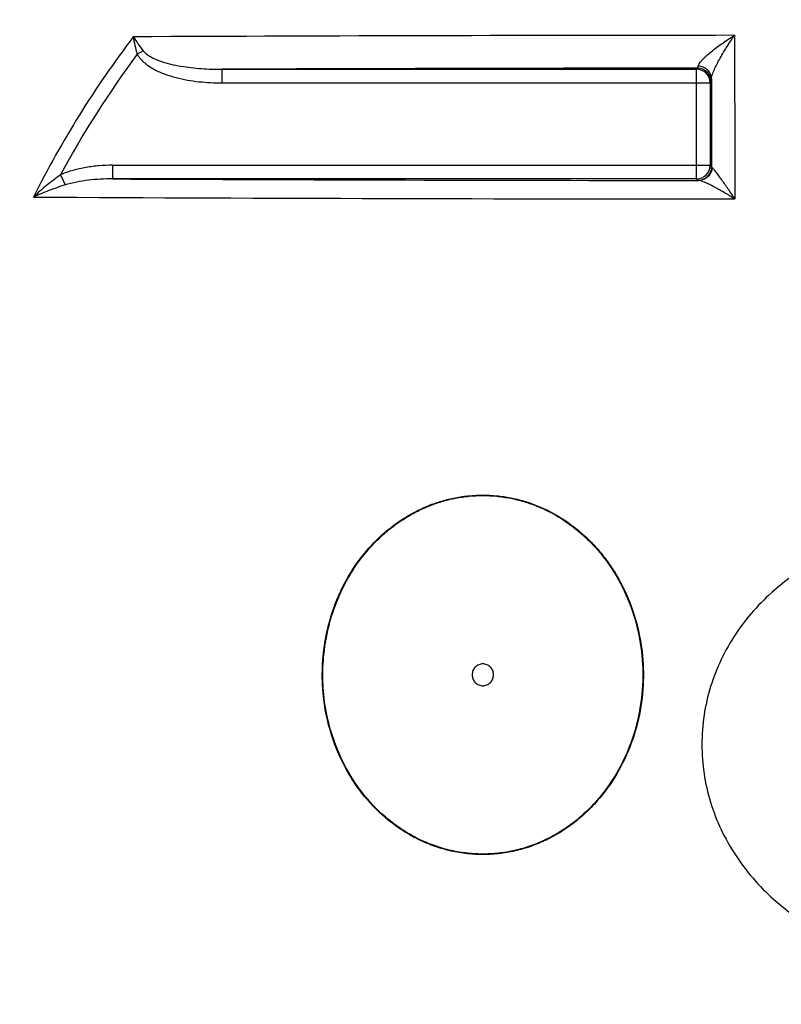
# Model space of a CAD drawing. Units: millimetres. Extents: x -611 to 2543, y 0 to 3976.
# Drawn here: x 546 to 824, y 3335 to 3695 of the extents above; entities that cross this region are included whole.
import ezdxf

# ---------------------------------------------------------------- set-up
doc = ezdxf.new("R2010")
doc.units = ezdxf.units.MM
doc.header["$LTSCALE"] = 10
doc.layers.add('AM_5', color=3, linetype='Continuous', lineweight=25)
doc.layers.add('BEZUGSACHSEN', color=7, linetype='Continuous')
doc.layers.add('RUNDUNGEN', color=7, linetype='Continuous')
doc.styles.get("Standard").update_dxf_attribs({"font": 'ISOCP.SHX'})
doc.dimstyles.new('AM_ISO$0', dxfattribs={"dimscale": 10, "dimtxt": 3.5, "dimasz": 3.5, "dimexe": 1, "dimexo": 1, "dimgap": 1.5, "dimtad": 1, "dimdsep": 46, "dimtxsty": 'Standard', "dimcen": 0, "dimclrd": 256, "dimclre": 256, "dimclrt": 140, "dimadec": 0, "dimazin": 2, "dimtp": 0.1, "dimtm": 0.1, "dimtfac": 0.71, "dimtdec": 3, "dimtmove": 0, "dimatfit": 3, "dimfxl": 1, "dimlwd": -1, "dimlwe": -1, "dimarcsym": 1})

# ---------------------------------------------------------------- blocks, each defined once
blk = doc.blocks.new('*D22')
at = {"layer": 'AM_5', "linetype": 'ByBlock', "transparency": 16777216}
for p, q in [((156.26, 3516.03), (-142.84, 3516.03)), ((-132.84, 3481.03), (-132.84, 1811.71)), ((596.26, 1776.71), (-142.84, 1776.71))]:
    blk.add_line(p, q, dxfattribs=at)
at = {"layer": 'AM_5', "transparency": 16777216}
for points in [[(-138.67, 3481.03), (-127, 3481.03), (-132.84, 3516.03)], [(-138.67, 1811.71), (-127, 1811.71), (-132.84, 1776.71)]]:
    blk.add_solid(points, dxfattribs=at)
at = {"layer": 'Defpoints', "color": 0, "transparency": 16777216}
for p in [(166.26, 3516.03), (-132.84, 1776.71), (606.26, 1776.71)]:
    blk.add_point(p, dxfattribs=at)
at = {"layer": 'AM_5', "color": 140, "transparency": 16777216, "insert": (-165.34, 2646.37), "char_height": 35, "attachment_point": 5, "rotation": 90}
blk.add_mtext('1739', dxfattribs=at)
blk = doc.blocks.new('*D24')
at = {"layer": 'AM_5', "linetype": 'ByBlock', "transparency": 16777216}
for p, q in [((309.94, 3906.03), (-332.86, 3906.03)), ((-322.86, 3871.03), (-322.86, 1811.71)), ((596.26, 1776.71), (-332.86, 1776.71))]:
    blk.add_line(p, q, dxfattribs=at)
at = {"layer": 'AM_5', "transparency": 16777216}
for points in [[(-328.69, 3871.03), (-317.02, 3871.03), (-322.86, 3906.03)], [(-328.69, 1811.71), (-317.02, 1811.71), (-322.86, 1776.71)]]:
    blk.add_solid(points, dxfattribs=at)
at = {"layer": 'Defpoints', "color": 0, "transparency": 16777216}
for p in [(319.94, 3906.03), (-322.86, 1776.71), (606.26, 1776.71)]:
    blk.add_point(p, dxfattribs=at)
at = {"layer": 'AM_5', "color": 140, "transparency": 16777216, "insert": (-355.36, 2836.32), "char_height": 35, "attachment_point": 5, "rotation": 90}
blk.add_mtext('2129', dxfattribs=at)
blk = doc.blocks.new('*D26')
at = {"layer": 'AM_5', "linetype": 'ByBlock', "transparency": 16777216}
for p, q in [((28.62, 3676.4), (-242.84, 3676.4)), ((-232.84, 3641.4), (-232.84, 1811.71)), ((596.26, 1776.71), (-242.84, 1776.71))]:
    blk.add_line(p, q, dxfattribs=at)
at = {"layer": 'AM_5', "transparency": 16777216}
for points in [[(-238.67, 3641.4), (-227, 3641.4), (-232.84, 3676.4)], [(-238.67, 1811.71), (-227, 1811.71), (-232.84, 1776.71)]]:
    blk.add_solid(points, dxfattribs=at)
at = {"layer": 'Defpoints', "color": 0, "transparency": 16777216}
for p in [(38.62, 3676.4), (-232.84, 1776.71), (606.26, 1776.71)]:
    blk.add_point(p, dxfattribs=at)
at = {"layer": 'AM_5', "color": 140, "transparency": 16777216, "insert": (-265.34, 2726.56), "char_height": 35, "attachment_point": 5, "rotation": 90}
blk.add_mtext('1900', dxfattribs=at)

msp = doc.modelspace()

# ---------------------------------------------------------------- linework, layer by layer
at = {"color": 7, "linetype": 'Continuous'}
msp.add_open_spline([(922.76, 3512.93), (919.22, 3512.9), (912.14, 3512.79), (901.5, 3512.42), (890.86, 3511.7), (880.25, 3510.5), (869.71, 3508.67), (859.32, 3506.08), (849.18, 3502.62), (839.42, 3498.18), (830.18, 3492.72), (821.65, 3486.21), (814, 3478.66), (807.43, 3470.17), (802.12, 3460.83), (798.2, 3450.83), (795.81, 3440.35), (795.01, 3429.64), (795.81, 3418.93), (798.19, 3408.46), (802.06, 3398.45), (807.31, 3389.09), (813.79, 3380.54), (821.31, 3372.9), (829.71, 3366.24), (838.81, 3360.59), (848.45, 3355.92), (858.47, 3352.18), (868.76, 3349.29), (879.23, 3347.14), (889.79, 3345.62), (900.39, 3344.61), (911.01, 3343.99), (918.09, 3343.75), (921.63, 3343.67)], degree=3, knots=[0, 0, 0, 0, 0.031065, 0.062195, 0.093378, 0.124603, 0.155861, 0.187144, 0.218445, 0.249758, 0.281079, 0.312401, 0.343722, 0.37504, 0.406352, 0.437659, 0.468959, 0.500255, 0.531547, 0.562836, 0.594123, 0.625408, 0.656692, 0.687972, 0.71925, 0.750522, 0.781786, 0.81304, 0.844278, 0.875496, 0.906687, 0.937841, 0.96895, 1, 1, 1, 1], dxfattribs=at)
at = {"layer": 'BEZUGSACHSEN', "color": 7, "linetype": 'Continuous'}
for points in [[(719.11, 3455.07), (719.11, 3455.59), (718.91, 3456.64), (718.04, 3457.97), (716.74, 3458.87), (715.21, 3459.18), (713.67, 3458.87), (712.37, 3457.97), (711.5, 3456.64), (711.3, 3455.59), (711.3, 3455.07)], [(711.3, 3455.07), (711.3, 3454.56), (711.5, 3453.51), (712.37, 3452.18), (713.67, 3451.28), (715.21, 3450.97), (716.74, 3451.28), (718.04, 3452.18), (718.91, 3453.51), (719.11, 3454.56), (719.11, 3455.07)]]:
    msp.add_open_spline(points, degree=3, knots=[0, 0, 0, 0, 0.126382, 0.251959, 0.376388, 0.5, 0.623612, 0.748041, 0.873618, 1, 1, 1, 1], dxfattribs=at)
at = {"layer": 'RUNDUNGEN', "color": 9, "linetype": 'Continuous'}
for p, q in [((588.88, 3681.97), (591.1, 3683.17)), ((619.91, 3671.45), (619.91, 3676.44)), ((619.91, 3676.44), (793.31, 3676.44)), ((793.31, 3676.44), (793.7, 3676.84)), ((793.31, 3636.36), (793.31, 3676.44)), ((798.31, 3671.45), (798.7, 3671.84)), ((619.91, 3671.45), (798.31, 3671.45)), ((798.31, 3671.45), (798.31, 3641.36)), ((579.86, 3641.36), (579.86, 3636.36)), ((579.86, 3641.36), (798.31, 3641.36)), ((798.84, 3640.83), (798.31, 3641.36)), ((560.86, 3637.87), (562.51, 3634.14)), ((793.31, 3636.36), (579.86, 3636.36)), ((793.84, 3635.83), (793.31, 3636.36))]:
    msp.add_line(p, q, dxfattribs=at)
for centre, radius, start, end in [((883.13, 3463.57), 371.4, 142.7606, 153.4248), ((832.23, -51795.47), 55484.33, 90.02586, 90.252762), ((883.07, 3464.07), 366.09, 143.4739, 151.6577), ((833.47, -51769.58), 55446.44, 90.041096, 90.22069), ((793.31, 3671.44), 5, 0.0053, 89.9947), ((793.7, 3671.84), 5, 0.0053, 89.9947), ((793.31, 3641.36), 5, 270.0053, 359.9947), ((793.84, 3640.83), 5, 270.0053, 359.9947), ((830.13, 58898.83), 55263.04, 269.740522, 269.962659), ((828.96, 58989.39), 55360.36, 269.712287, 269.977626)]:
    msp.add_arc(centre, radius, start, end, dxfattribs=at)
for points, knots in [([(587.45, 3688.32), (587.59, 3687.27), (587.98, 3685.13), (588.55, 3683.03), (588.88, 3681.97)], [0, 0, 0, 0, 0.487751, 1, 1, 1, 1]), ([(587.45, 3688.32), (588, 3687.47), (589.17, 3685.72), (590.43, 3684.03), (591.1, 3683.17)], [0, 0, 0, 0, 0.480388, 1, 1, 1, 1]), ([(793.92, 3677.59), (793.94, 3677.68), (793.99, 3677.86), (794.17, 3678.27), (794.53, 3678.83), (795.09, 3679.52), (795.76, 3680.25), (796.53, 3680.99), (797.65, 3682.01), (799.16, 3683.27), (801.07, 3684.74), (803.06, 3686.17), (805.1, 3687.54), (806.49, 3688.43), (807.18, 3688.86)], [0, 0, 0, 0, 0.015241, 0.033139, 0.076311, 0.127504, 0.18448, 0.245535, 0.309469, 0.442889, 0.58058, 0.720239, 0.860406, 1, 1, 1, 1]), ([(798.75, 3673), (798.75, 3673.1), (798.77, 3673.32), (798.87, 3673.81), (799.08, 3674.5), (799.41, 3675.4), (799.83, 3676.38), (800.31, 3677.4), (801.02, 3678.81), (801.98, 3680.58), (803.21, 3682.7), (804.49, 3684.8), (805.82, 3686.85), (806.73, 3688.19), (807.18, 3688.86)], [0, 0, 0, 0, 0.01658, 0.03611, 0.082678, 0.136847, 0.196164, 0.2589, 0.323896, 0.457792, 0.594058, 0.730658, 0.866302, 1, 1, 1, 1]), ([(807.18, 3688.86), (807.2, 3683.92), (807.26, 3663.98), (807.31, 3644.04), (807.35, 3629.03)], [0, 0, 0, 0, 0.247371, 1, 1, 1, 1]), ([(591.1, 3683.17), (591.29, 3682.92), (591.72, 3682.46), (592.7, 3681.65), (594.04, 3680.82), (595.75, 3680.01), (598.11, 3679.12), (601.15, 3678.27), (604.85, 3677.54), (608.59, 3677.02), (613.61, 3676.56), (617.39, 3676.44), (619.91, 3676.44)], [0, 0, 0, 0, 0.03138, 0.062726, 0.125296, 0.187826, 0.250329, 0.375256, 0.500181, 0.625114, 0.750065, 1, 1, 1, 1]), ([(588.88, 3681.97), (589.56, 3680.73), (591.02, 3679.12), (593.3, 3677.45), (595.13, 3676.37), (597.05, 3675.45), (599.67, 3674.39), (603.06, 3673.35), (607.22, 3672.46), (611.42, 3671.86), (615.66, 3671.52), (618.49, 3671.45), (619.91, 3671.45)], [0, 0, 0, 0, 0.124417, 0.186939, 0.249474, 0.312017, 0.374564, 0.499626, 0.624708, 0.7498, 0.874898, 1, 1, 1, 1]), ([(793.7, 3676.84), (793.72, 3676.84), (793.74, 3676.86), (793.77, 3676.9), (793.79, 3676.96), (793.83, 3677.09), (793.88, 3677.3), (793.91, 3677.48), (793.92, 3677.59)], [0, 0, 0, 0, 0.0405, 0.099948, 0.183763, 0.293681, 0.593581, 1, 1, 1, 1]), ([(798.75, 3673), (798.75, 3673.29), (798.69, 3673.88), (798.41, 3674.73), (797.96, 3675.52), (797.15, 3676.44), (795.81, 3677.3), (794.56, 3677.57), (793.92, 3677.59)], [0, 0, 0, 0, 0.119975, 0.240829, 0.363208, 0.487514, 0.740978, 1, 1, 1, 1]), ([(798.7, 3671.84), (798.71, 3671.84), (798.71, 3671.85), (798.71, 3671.87), (798.71, 3671.89), (798.72, 3671.94), (798.72, 3672.03), (798.73, 3672.16), (798.74, 3672.32), (798.74, 3672.52), (798.75, 3672.75), (798.75, 3672.91), (798.75, 3673)], [0, 0, 0, 0, 0.006961, 0.021215, 0.042944, 0.07218, 0.153152, 0.264, 0.404478, 0.574251, 0.772925, 1, 1, 1, 1]), ([(798.75, 3673), (798.76, 3670.33), (798.79, 3659.61), (798.82, 3648.89), (798.84, 3640.83)], [0, 0, 0, 0, 0.248579, 1, 1, 1, 1]), ([(579.86, 3641.36), (578.24, 3641.36), (575, 3641.23), (570.17, 3640.64), (565.41, 3639.59), (562.34, 3638.52), (560.86, 3637.87)], [0, 0, 0, 0, 0.250048, 0.50008, 0.75008, 1, 1, 1, 1]), ([(799.02, 3640.55), (798.99, 3639.92), (798.68, 3638.67), (797.76, 3637.36), (796.78, 3636.57), (795.95, 3636.13), (795.05, 3635.87), (794.43, 3635.8), (794.12, 3635.8)], [0, 0, 0, 0, 0.251512, 0.501826, 0.626899, 0.751556, 0.875878, 1, 1, 1, 1]), ([(799.02, 3640.55), (798.97, 3640.59), (798.89, 3640.67), (798.84, 3640.78), (798.84, 3640.83)], [0, 0, 0, 0, 0.562057, 1, 1, 1, 1]), ([(807.35, 3629.03), (806.94, 3629.65), (806.12, 3630.86), (804.91, 3632.64), (803.73, 3634.35), (802.59, 3635.97), (801.67, 3637.24), (800.97, 3638.18), (800.49, 3638.82), (800.04, 3639.39), (799.65, 3639.88), (799.35, 3640.22), (799.15, 3640.43), (799.06, 3640.52), (799.02, 3640.55)], [0, 0, 0, 0, 0.155848, 0.307739, 0.454458, 0.594335, 0.724862, 0.785434, 0.841932, 0.893329, 0.938205, 0.974609, 0.988859, 1, 1, 1, 1]), ([(560.86, 3637.87), (559.1, 3636.63), (555.71, 3634.02), (552.51, 3631.19), (550.97, 3629.73)], [0, 0, 0, 0, 0.503233, 1, 1, 1, 1]), ([(579.86, 3636.36), (578.4, 3636.36), (575.47, 3636.29), (571.1, 3635.92), (566.75, 3635.27), (563.9, 3634.58), (562.51, 3634.14)], [0, 0, 0, 0, 0.250041, 0.500036, 0.750011, 1, 1, 1, 1]), ([(794.12, 3635.8), (794.08, 3635.81), (794.01, 3635.81), (793.93, 3635.81), (793.89, 3635.82), (793.86, 3635.82), (793.85, 3635.82), (793.84, 3635.83), (793.84, 3635.83)], [0, 0, 0, 0, 0.418744, 0.724873, 0.835621, 0.918186, 0.972723, 1, 1, 1, 1]), ([(807.35, 3629.03), (806.71, 3629.43), (805.44, 3630.21), (803.55, 3631.33), (801.7, 3632.39), (799.9, 3633.37), (798.45, 3634.13), (797.33, 3634.66), (796.56, 3635.02), (795.83, 3635.32), (795.18, 3635.57), (794.68, 3635.72), (794.34, 3635.79), (794.19, 3635.8), (794.12, 3635.8)], [0, 0, 0, 0, 0.15092, 0.298768, 0.442434, 0.580415, 0.710473, 0.771479, 0.828964, 0.882017, 0.929392, 0.969403, 0.986011, 1, 1, 1, 1]), ([(562.51, 3634.14), (560.51, 3633.52), (556.62, 3632.15), (552.81, 3630.56), (550.97, 3629.73)], [0, 0, 0, 0, 0.508659, 1, 1, 1, 1]), ([(656.7, 3450.03), (656.47, 3453.49), (656.48, 3460.44), (657.97, 3470.74), (660.42, 3479.06), (663.1, 3485.43), (666.23, 3491.57), (671.01, 3498.74), (676.86, 3505.05), (682.12, 3509.43), (686.32, 3512.36), (690.75, 3514.89), (695.39, 3517.01), (700.2, 3518.69), (705.14, 3519.9), (710.18, 3520.63), (715.25, 3520.87), (720.33, 3520.62), (725.36, 3519.88), (730.3, 3518.66), (736.71, 3516.42), (744.31, 3512.5), (751.09, 3507.28), (755.95, 3502.47), (759.29, 3498.55), (762.32, 3494.37), (764.11, 3491.43), (764.95, 3489.93)], [0, 0, 0, 0, 0.063288, 0.126542, 0.189703, 0.22125, 0.252754, 0.315556, 0.378118, 0.40933, 0.44048, 0.471571, 0.502606, 0.533595, 0.564546, 0.59547, 0.626382, 0.657293, 0.688218, 0.71917, 0.750159, 0.812223, 0.87453, 0.905807, 0.937147, 0.968546, 1, 1, 1, 1]), ([(656.9, 3450.05), (656.66, 3453.49), (656.68, 3460.42), (658.16, 3470.69), (660.6, 3478.98), (663.27, 3485.33), (666.39, 3491.45), (671.15, 3498.61), (676.98, 3504.9), (682.22, 3509.27), (686.4, 3512.19), (690.82, 3514.72), (695.45, 3516.83), (700.24, 3518.5), (705.17, 3519.71), (710.18, 3520.44), (715.24, 3520.68), (720.3, 3520.43), (725.32, 3519.7), (730.24, 3518.48), (736.63, 3516.24), (744.2, 3512.33), (750.97, 3507.13), (755.81, 3502.33), (759.14, 3498.42), (762.15, 3494.26), (763.94, 3491.33), (764.78, 3489.83)], [0, 0, 0, 0, 0.063287, 0.126542, 0.189702, 0.22125, 0.252754, 0.315557, 0.378118, 0.409332, 0.440482, 0.471573, 0.502608, 0.533597, 0.564548, 0.595472, 0.626383, 0.657295, 0.688219, 0.719171, 0.75016, 0.812223, 0.87453, 0.905807, 0.937147, 0.968546, 1, 1, 1, 1]), ([(764.95, 3489.93), (766.95, 3486.34), (770.32, 3478.77), (773.31, 3466.72), (774.23, 3454.31), (773.06, 3441.93), (769.81, 3429.94), (764.53, 3418.74), (758.51, 3410.37), (752.81, 3404.49), (748.13, 3400.55), (743.07, 3397.12), (737.69, 3394.26), (732.04, 3392.01), (726.18, 3390.4), (720.18, 3389.48), (714.12, 3389.26), (708.08, 3389.73), (702.12, 3390.9), (696.33, 3392.74), (690.77, 3395.21), (685.5, 3398.28), (678.92, 3403.11), (671.67, 3410.39), (667.09, 3417.23), (665.13, 3420.83)], [0, 0, 0, 0, 0.062915, 0.126, 0.189169, 0.252334, 0.315402, 0.37829, 0.440926, 0.472172, 0.503342, 0.534437, 0.565462, 0.596425, 0.627339, 0.658219, 0.689083, 0.71995, 0.75084, 0.78177, 0.812753, 0.843803, 0.874924, 0.937315, 1, 1, 1, 1]), ([(764.78, 3489.83), (766.77, 3486.25), (770.13, 3478.7), (773.11, 3466.69), (774.03, 3454.32), (772.86, 3441.98), (769.63, 3430.03), (764.37, 3418.85), (758.37, 3410.51), (752.69, 3404.65), (748.03, 3400.71), (742.99, 3397.29), (737.63, 3394.44), (731.99, 3392.19), (726.15, 3390.59), (720.17, 3389.67), (714.13, 3389.44), (708.1, 3389.92), (702.17, 3391.08), (696.39, 3392.91), (690.85, 3395.38), (685.59, 3398.45), (679.05, 3403.26), (671.82, 3410.52), (667.26, 3417.34), (665.3, 3420.92)], [0, 0, 0, 0, 0.062914, 0.125999, 0.189169, 0.252333, 0.315401, 0.37829, 0.440926, 0.472172, 0.503342, 0.534437, 0.565462, 0.596425, 0.627339, 0.658218, 0.689082, 0.719949, 0.750839, 0.781769, 0.812753, 0.843802, 0.874923, 0.937315, 1, 1, 1, 1]), ([(665.13, 3420.83), (662.7, 3425.29), (658.82, 3434.82), (657.05, 3444.94), (656.7, 3450.03)], [0, 0, 0, 0, 0.499271, 1, 1, 1, 1]), ([(665.3, 3420.92), (662.87, 3425.38), (659.01, 3434.88), (657.25, 3444.97), (656.9, 3450.05)], [0, 0, 0, 0, 0.499272, 1, 1, 1, 1])]:
    msp.add_open_spline(points, degree=3, knots=knots, dxfattribs=at)

# ---------------------------------------------------------------- dimensions: what is measured, and where the dimension line sits
at = {"layer": 'AM_5'}
dim = msp.add_linear_dim(base=(-322.86, 1776.71), p1=(319.94, 3906.03), p2=(606.26, 1776.71), angle=90, dimstyle='AM_ISO$0', override={"dimdec": 0}, dxfattribs=at)
dim.commit()
dim.dimension.update_dxf_attribs({"geometry": '*D24', "text_midpoint": (-322.86, 2836.32), "dimtype": 160})
for base, p1, picture, middle in [((-232.84, 1776.71), (38.62, 3676.4), '*D26', (-265.34, 2726.56)), ((-132.84, 1776.71), (166.26, 3516.03), '*D22', (-165.34, 2646.37))]:
    dim = msp.add_linear_dim(base=base, p1=p1, p2=(606.26, 1776.71), angle=90, dimstyle='AM_ISO$0', override={"dimdec": 0}, dxfattribs=at)
    dim.commit()
    dim.dimension.update_dxf_attribs({"geometry": picture, "text_midpoint": middle})

doc.saveas('drawing.dxf')
